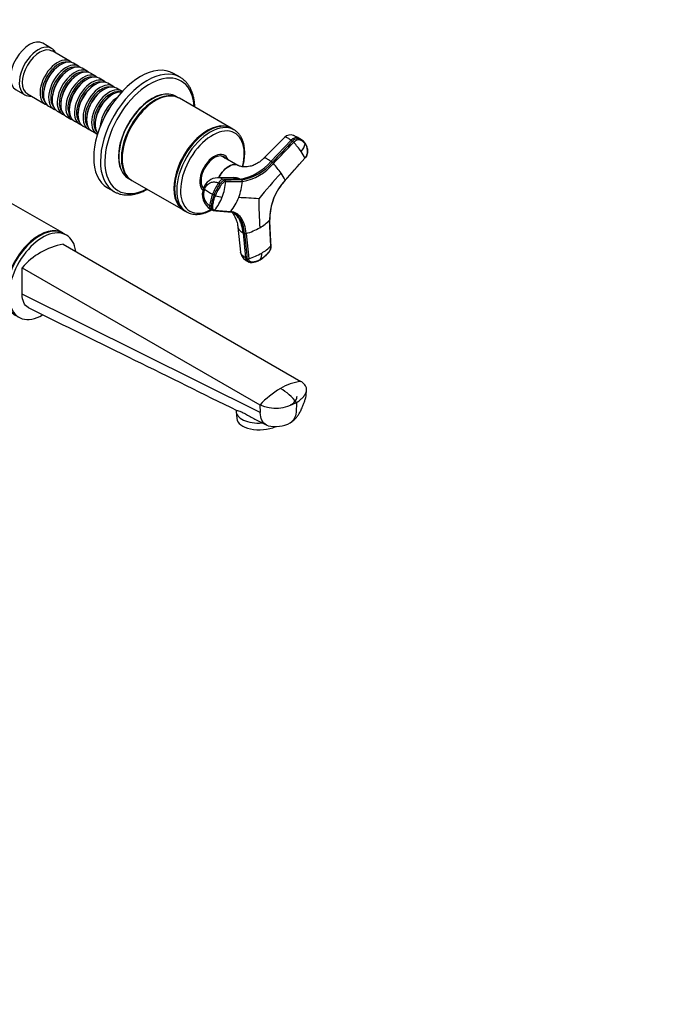
# Model space of a CAD drawing. Units: millimetres. Extents: x 0 to 1478, y 0 to 1758.
# Drawn here: x 1160 to 1478, y 0 to 478 of the extents above; entities that cross this region are included whole.
import ezdxf
from ezdxf import colors
from ezdxf.entities.mleader import LeaderData, LeaderLine
from ezdxf.math import Vec2, Vec3

# ---------------------------------------------------------------- set-up
doc = ezdxf.new("R2010")
doc.units = ezdxf.units.MM
doc.layers.add('DV6_Défaut', color=7, linetype='Continuous')
doc.layers.add('Défaut', color=7, linetype='Continuous')

# ---------------------------------------------------------------- blocks, each defined once
blk = doc.blocks.new('_DOT')
at = {"color": 0}
blk.add_line((0, 0), (-1, 0), dxfattribs=at)
at = {"color": 0, "const_width": 0.333}
blk.add_lwpolyline([(-0.1665, 0, 1), (0.1665, 0, 1)], format="xyb", close=True, dxfattribs=at)
blk = doc.blocks.new('SE5')
at = {"layer": 'DV6_Défaut', "color": 7, "linetype": 'Continuous'}
for p, q in [((1175.65, 463.59), (1171.41, 466.04)), ((1184.49, 457.34), (1175.86, 462.32)), ((1180.18, 455.76), (1179.69, 455.48)), ((1188.66, 454.93), (1186.18, 456.36)), ((1192.83, 452.52), (1190.36, 453.95)), ((1184.36, 453.35), (1183.86, 453.07)), ((1188.53, 450.94), (1188.03, 450.66)), ((1197, 450.11), (1194.53, 451.54)), ((1201.17, 447.7), (1198.7, 449.13)), ((1237.93, 449.57), (1234.65, 451.47)), ((1192.7, 448.54), (1192.2, 448.25)), ((1196.87, 446.13), (1196.38, 445.84)), ((1205.35, 445.29), (1202.87, 446.72)), ((1209.52, 442.88), (1207.04, 444.31)), ((1158.41, 443.52), (1162.65, 441.07)), ((1163.86, 441.53), (1172.49, 436.55)), ((1171.7, 441.64), (1171.7, 441.06)), ((1201.04, 443.72), (1200.55, 443.43)), ((1205.22, 441.31), (1204.72, 441.02)), ((1237.19, 439.61), (1235.95, 440.33)), ((1262.64, 424.91), (1237.54, 439.41)), ((1174.18, 435.57), (1176.66, 434.14)), ((1175.87, 439.23), (1175.87, 438.66)), ((1180.04, 436.82), (1180.04, 436.25)), ((1226.04, 438.27), (1225.86, 438.17)), ((1178.36, 433.16), (1180.83, 431.73)), ((1182.53, 430.75), (1185, 429.32)), ((1184.21, 434.41), (1184.21, 433.84)), ((1188.39, 432), (1188.39, 431.43)), ((1186.7, 428.34), (1189.17, 426.92)), ((1190.87, 425.94), (1193.35, 424.51)), ((1192.56, 429.59), (1192.56, 429.02)), ((1196.73, 427.18), (1196.73, 426.61)), ((1195.04, 423.53), (1197.52, 422.1)), ((1251.5, 423.57), (1251.32, 423.47)), ((1264.02, 424.12), (1263, 424.71)), ((1288.63, 420.53), (1278.54, 410.36)), ((1295.25, 419.83), (1294.6, 420.3)), ((1291.75, 419.06), (1281.87, 408.79)), ((1291.75, 419.06), (1292.4, 418.59)), ((1297.12, 418.97), (1296.39, 419.51)), ((1258.65, 411.05), (1258.18, 411.33)), ((1265.95, 406.83), (1258.6, 411.01)), ((1209.78, 410.3), (1209.78, 410.1)), ((1282.52, 408.31), (1281.87, 408.79)), ((1288.8, 399.68), (1298.4, 410.37)), ((1212.95, 400.49), (1214.19, 399.77)), ((1214.54, 399.57), (1239.64, 385.08)), ((1263.92, 401.01), (1256.03, 400.85)), ((1256.47, 398.29), (1257.23, 397.88)), ((1267.03, 400.22), (1258.93, 400.11)), ((1259.69, 399.7), (1258.93, 400.11)), ((1267.03, 400.22), (1267.79, 399.81)), ((1202.65, 396.04), (1205.93, 394.15)), ((1235.23, 395.61), (1235.23, 395.4)), ((1249.18, 395.74), (1249.23, 395.71)), ((1254.36, 392.42), (1253.61, 392.83)), ((1181.01, 374.07), (1156.26, 388.36)), ((1252.97, 386.91), (1252.22, 387.32)), ((1240, 384.87), (1241.02, 384.28)), ((1252.83, 385.49), (1253.58, 385.08)), ((1254.66, 385.12), (1262.45, 384.47)), ((1281.91, 367.87), (1281.3, 380.36)), ((1182.77, 373.05), (1181.36, 373.86)), ((1265.89, 376.96), (1267.24, 364.7)), ((1268.43, 374.17), (1269.62, 362.03)), ((1268.43, 374.17), (1269.14, 373.83)), ((1269.95, 373.8), (1271.15, 361.66)), ((1181.17, 368.64), (1296.43, 302.1)), ((1270.33, 361.69), (1269.62, 362.03)), ((1270.62, 360.34), (1271.36, 359.98)), ((1161.38, 357.21), (1276.63, 290.67)), ((1161.38, 344.32), (1161.38, 357.21)), ((1276.75, 286.95), (1161.38, 344.32)), ((1265.15, 288.12), (1265.13, 287.83)), ((1265.13, 287.35), (1265.37, 284.08)), ((1276.63, 290.67), (1276.75, 286.95)), ((1275.38, 283.07), (1279.87, 280.86))]:
    blk.add_line(p, q, dxfattribs=at)
for centre, radius, start, end in [((1291.37, 417.75), 3.9, 68.5934, 134.558), ((1287.64, 407.42), 14.86, 57.4822, 69.4525), ((1293.45, 415.34), 5.1, 64.7212, 76.9316), ((1289.97, 415.32), 4.08, 41.5691, 53.2611), ((1251.44, 381.23), 55.52, 35.6273, 41.506), ((1294.1, 414.86), 5.1, 53.4922, 76.8916), ((1293.45, 415.34), 5.1, 53.9723, 64.7212), ((1291.09, 418.92), 7.65, 315.7065, 347.6), ((1293.65, 414.2), 5.91, 34.9611, 54.2492), ((1292.72, 413.64), 6.99, 350.8135, 34.3095), ((1284.49, 404.55), 15.07, 22.7258, 36.7853), ((1294.4, 413.97), 5.41, 317.5863, 344.4755), ((1262.78, 424.72), 24.87, 279.8563, 320.1437), ((1263.87, 423.61), 24.12, 279.3594, 320.6406), ((1264.15, 423.3), 24.53, 279.332, 320.668), ((1280.13, 405.12), 3.98, 41.3884, 53.2741), ((1238.56, 368.59), 59.33, 35.5564, 41.3122), ((1456.68, 245.33), 231.81, 137.1145, 141.1901), ((1273.06, 392.84), 17.16, 23.4732, 36.6558), ((1256.28, 393.44), 7.41, 91.8196, 160.333), ((1279.37, 382.79), 27.65, 145.9016, 158.708), ((1280.1, 382.39), 27.62, 145.8989, 158.7156), ((1233.79, 400.99), 26.33, 338.8907, 355.6339), ((1259.3, 399.07), 0.741, 353.3846, 58.2259), ((1239.38, 401.65), 28.86, 338.844, 354.923), ((1267.41, 399.19), 0.729, 352.4819, 58.1799), ((1309.34, 380.6), 28.03, 137.0978, 180.4902), ((1307.97, 381.02), 26.6, 143.6815, 181.0455), ((1310.93, 379.77), 29.73, 138.0902, 145.1157), ((1257.13, 392.76), 8.45, 157.9291, 239.1531), ((1255.72, 392.81), 6.52, 157.3414, 237.4541), ((1265.02, 414.99), 24.92, 232.0881, 242.7385), ((1273.82, 384.8), 21.75, 158.3286, 173.3456), ((1274.56, 384.39), 21.73, 158.32, 173.3486), ((1256.01, 395.3), 3.32, 240.2869, 252.5825), ((1259.25, 405.53), 14.05, 252.4739, 266.3246), ((1236.38, 399.94), 23.53, 320.9722, 339.0183), ((1242.11, 400.5), 25.9, 321.7593, 339.0472), ((1259.8, 211.51), 179.84, 84.8167, 87.9286), ((1469.77, 390.79), 193.72, 180.0501, 184.1902), ((1254.29, 386.39), 1.49, 242.2715, 265.5355), ((1254.22, 385.44), 0.537, 265.0673, 323.627), ((1261.52, 378.64), 5.62, 61.0473, 85.3419), ((1262.02, 384.77), 0.528, 273.3089, 324.7975), ((1267.18, 393.46), 19.27, 299.1413, 317.1415), ((1269.58, 374.94), 1.2, 248.0987, 287.8651), ((1260.58, 404.83), 32.41, 286.8124, 299.5555), ((1187.43, 334.95), 34.26, 100.5122, 139.4878), ((1269.08, 379.4), 17.24, 299.0682, 318.0721), ((1272.81, 365.52), 5.63, 188.2091, 244.4826), ((1262.79, 390.26), 29.79, 286.2835, 299.487), ((1272.69, 363.68), 4.81, 328.4385, 7.7354), ((1270.78, 362.82), 1.22, 248.0846, 287.3152), ((1299.72, 276.87), 25.44, 97.4177, 121.2168), ((1309.49, 259.94), 44.98, 120.6881, 136.9221), ((1273.78, 276.04), 25.94, 37.6649, 60.5483), ((1284.28, 308.56), 19.45, 246.8713, 301.0552), ((1284.06, 295.62), 15.44, 256.9349, 297.9806)]:
    blk.add_arc(centre, radius, start, end, dxfattribs=at)
for centre, major_axis, ratio, start_param, end_param in [((1164.91, 454.78), (-6.5, -11.26), 0.57735, 3.141593, 6.283185), ((1169.15, 452.33), (-6.5, -11.26), 0.57735, 2.746802, 6.283185), ((1169.86, 451.92), (-6, -10.39), 0.57735, 3.141593, 6.283185), ((1178.49, 446.94), (-6, -10.39), 0.57735, 2.999696, 6.283185), ((1178.98, 446.66), (5.65, 9.79), 0.57735, 0.195035, 2.946558), ((1180.18, 445.96), (6, 10.39), 0.57735, 0, 3.141593), ((1179.69, 446.25), (5.65, 9.79), 0.57735, 0.785398, 2.356194), ((1182.66, 444.53), (-6, -10.39), 0.57735, 2.999696, 6.283185), ((1183.15, 444.25), (5.65, 9.79), 0.57735, 0.195035, 2.946558), ((1184.36, 443.55), (6, 10.39), 0.57735, 0, 3.141593), ((1186.83, 442.13), (-6, -10.39), 0.57735, 2.999696, 6.283185), ((1218.65, 423.75), (-16, -27.71), 0.57735, 3.141593, 6.283185), ((1221.93, 421.86), (-16, -27.71), 0.57735, 3.148889, 6.279134), ((1183.86, 443.84), (5.65, 9.79), 0.57735, 0.785398, 2.356194), ((1187.33, 441.84), (5.65, 9.79), 0.57735, 0.195035, 2.946558), ((1188.53, 441.15), (6, 10.39), 0.57735, 0, 3.141593), ((1188.03, 441.43), (5.65, 9.79), 0.57735, 0.785398, 2.356194), ((1191, 439.72), (-6, -10.39), 0.57735, 2.999696, 6.283185), ((1191.5, 439.43), (5.65, 9.79), 0.57735, 0.195035, 2.946558), ((1192.7, 438.74), (6, 10.39), 0.57735, 0, 3.141593), ((1195.17, 437.31), (-6, -10.39), 0.57735, 2.999696, 6.283185), ((1223.11, 421.18), (-15.33, -26.56), 0.57735, 2.418811, 6.283185), ((1221.93, 421.86), (-16, -27.71), 0.57735, 3.141593, 3.148889), ((1192.2, 439.02), (5.65, 9.79), 0.57735, 0.785398, 2.356194), ((1195.67, 437.02), (5.65, 9.79), 0.57735, 0.195035, 2.946558), ((1196.87, 436.33), (6, 10.39), 0.57735, 0, 3.141593), ((1196.38, 436.61), (5.65, 9.79), 0.57735, 0.785398, 2.356194), ((1199.35, 434.9), (-6, -10.39), 0.57735, 2.999696, 6.283185), ((1199.84, 434.61), (5.65, 9.79), 0.57735, 0.195035, 2.946558), ((1201.04, 433.92), (6, 10.39), 0.57735, 0, 3.141593), ((1203.52, 432.49), (-6, -10.39), 0.57735, 3.092119, 6.283185), ((1169.15, 452.33), (-6.5, -11.26), 0.57735, 0, 0.394791), ((1200.55, 434.21), (5.65, 9.79), 0.57735, 0.785398, 2.356194), ((1204.01, 432.21), (5.65, 9.79), 0.57735, 0.195035, 2.946558), ((1205.22, 431.51), (6, 10.39), 0.57735, 0.247526, 2.894066), ((1204.72, 431.8), (5.65, 9.79), 0.57735, 0.785398, 2.356194), ((1207.69, 430.08), (-6, -10.39), 0.57735, 4.003952, 5.420826), ((1224.31, 420.49), (-11.5, -19.92), 0.57735, 3.135444, 6.283185), ((1224.45, 420.41), (-11.5, -19.92), 0.57735, 3.141593, 6.283185), ((1226.04, 419.49), (-11.5, -19.92), 0.57735, 3.141593, 6.283185), ((1225.69, 419.69), (-11.5, -19.92), 0.57735, 3.12622, 6.283185), ((1178.49, 446.94), (-6, -10.39), 0.57735, 0, 0.141897), ((1208.19, 429.8), (5.65, 9.79), 0.57735, 1.320021, 1.821572), ((1225.86, 419.59), (-11.37, -19.7), 0.57735, 3.926991, 5.497787), ((1182.66, 444.53), (-6, -10.39), 0.57735, 0, 0.141897), ((1186.83, 442.13), (-6, -10.39), 0.57735, 0, 0.141897), ((1191, 439.72), (-6, -10.39), 0.57735, 0, 0.141897), ((1195.17, 437.31), (-6, -10.39), 0.57735, 0, 0.141897), ((1251.5, 404.79), (-11.5, -19.92), 0.57735, 3.141593, 6.283185), ((1251.14, 405), (-11.5, -19.92), 0.57735, 3.12622, 6.283185), ((1252.52, 404.2), (-11.5, -19.92), 0.57735, 3.146162, 6.263001), ((1199.35, 434.9), (-6, -10.39), 0.57735, 0, 0.141897), ((1203.52, 432.49), (-6, -10.39), 0.57735, 0, 0.049474), ((1251.32, 404.89), (-11.37, -19.7), 0.57735, 3.926991, 5.497787), ((1253.55, 403.6), (-10.92, -18.91), 0.57735, 2.026555, 6.283185), ((1292.96, 417.18), (2.12, 2.91), 0.593571, 0.239253, 1.341385), ((1254.5, 403.06), (-5, -8.66), 0.57735, 2.681309, 6.163829), ((1254.5, 403.06), (-4.57, -7.92), 0.57735, 2.932021, 6.110448), ((1254.15, 403.26), (4.47, 7.74), 0.57735, 0.00373, 0.263981), ((1254.15, 403.26), (4.5, 7.79), 0.57735, 0, 0.175516), ((1253.44, 403.67), (-4.58, -7.92), 0.57735, -3.325097, -3.257773), ((1254.15, 403.26), (4.5, 7.79), 0.57735, 6.171381, 6.283185), ((1224.31, 420.49), (-11.5, -19.92), 0.57735, 0, 0.006149), ((1225.69, 419.69), (-11.5, -19.92), 0.57735, 0, 0.015372), ((1254.15, 403.26), (4.47, 7.74), 0.57735, 2.877612, 3.055386), ((1257.72, 396.83), (1.72, 3.17), 0.506416, 0.276607, 1.378739), ((1258.48, 396.42), (1.72, 3.16), 0.506391, 0.277128, 1.379261), ((1221.93, 421.86), (-16, -27.71), 0.57735, 6.279134, 6.283185), ((1223.11, 421.18), (-15.33, -26.56), 0.57735, 0, 0.722782), ((1254.15, 403.26), (4.5, 7.79), 0.57735, 2.966077, 3.044702), ((1252.66, 394.63), (3.36, -1.3), 0.211325, 3.141263, 3.728088), ((1254.54, 388.65), (1.72, 3.17), 0.506416, 2.258046, 3.122135), ((1255.3, 388.24), (1.72, 3.16), 0.506635, 2.257701, 3.151276), ((1251.14, 405), (-11.5, -19.92), 0.57735, 0, 0.015372), ((1252.52, 404.2), (-11.5, -19.92), 0.57735, 6.263001, 6.283185), ((1253.55, 403.6), (-10.92, -18.91), 0.57735, 0, 0.745121), ((1169.86, 353.94), (11.5, 19.92), 0.57735, 0, 3.141593), ((1169.51, 354.15), (-11.5, -19.92), 0.57735, 3.12622, 6.283185), ((1171.27, 353.13), (11.5, 19.92), 0.57735, 0, 3.928166), ((1171.27, 353.13), (11.5, 19.92), 0.57735, 5.644214, 6.283185), ((1272.16, 363.59), (1.55, 3.25), 0.625473, 2.337593, 3.141593), ((1272.87, 363.25), (1.55, 3.25), 0.625742, 2.337331, 3.146149), ((1277.1, 288.22), (11.97, 0.87), 0.524834, 3.065814, 4.719039), ((1277.34, 284.95), (-11.97, -0.87), 0.524834, 0, 2.146528)]:
    blk.add_ellipse(centre, major_axis=major_axis, ratio=ratio, start_param=start_param, end_param=end_param, dxfattribs=at)
for points, knots in [([(1245.04, 435.09), (1245.03, 435.47), (1244.98, 436.52), (1244.8, 438.18), (1244.45, 440.04), (1243.96, 441.79), (1243.32, 443.42), (1242.56, 444.92), (1241.66, 446.28), (1240.64, 447.48), (1239.51, 448.51), (1238.53, 449.24), (1237.96, 449.54), (1237.79, 449.63)], [0, 0, 0, 0, 0.05729, 0.160033, 0.262731, 0.36524, 0.467365, 0.568872, 0.669536, 0.769202, 0.867857, 0.965664, 1, 1, 1, 1]), ([(1268.3, 406.22), (1268.3, 406.23), (1268.47, 406.89), (1268.76, 408.17), (1269.06, 410.04), (1269.22, 411.87), (1269.24, 413.64), (1269.11, 415.34), (1268.84, 416.95), (1268.43, 418.46), (1267.87, 419.85), (1267.18, 421.1), (1266.36, 422.21), (1265.42, 423.15), (1264.59, 423.8), (1264.1, 424.06), (1263.95, 424.13)], [0, 0, 0, 0, 0.001779, 0.083253, 0.164865, 0.246629, 0.328544, 0.410579, 0.492636, 0.574528, 0.656002, 0.736748, 0.816485, 0.89508, 0.972641, 1, 1, 1, 1]), ([(1288.63, 420.53), (1288.68, 420.58), (1288.92, 420.68), (1289.83, 420.36), (1291.08, 419.55), (1291.75, 419.06)], [0, 0, 0, 0, 0.153345, 0.592983, 1, 1, 1, 1]), ([(1294.6, 420.3), (1294.1, 420.67), (1293.41, 421.12), (1292.92, 421.34), (1292.77, 421.39)], [0, 0, 0, 0, 0.654746, 1, 1, 1, 1]), ([(1295.26, 419.83), (1295.22, 419.84), (1295.19, 419.85), (1294.9, 419.9), (1294.6, 419.88), (1293.98, 419.71), (1293.65, 419.56), (1293.01, 419.15), (1292.69, 418.89), (1292.4, 418.59)], [0, 0, 0, 0, 0.037654, 0.037654, 0.358436, 0.358436, 0.679218, 0.679218, 1, 1, 1, 1]), ([(1298.56, 417.27), (1298.52, 417.33), (1298.44, 417.45), (1298.31, 417.61), (1298.17, 417.76), (1298.03, 417.91), (1297.88, 418.06), (1297.73, 418.19), (1297.44, 418.43), (1296.99, 418.73), (1296.5, 418.95), (1296.15, 419.08), (1295.97, 419.14), (1295.79, 419.19), (1295.55, 419.24), (1295.23, 419.26), (1294.79, 419.18), (1294.34, 419.02), (1293.96, 418.81), (1293.66, 418.6), (1293.44, 418.43), (1293.23, 418.24), (1293.09, 418.1), (1293.02, 418.03)], [0, 0, 0, 0, 0.035784, 0.071511, 0.107204, 0.142886, 0.178583, 0.214317, 0.250114, 0.375206, 0.500161, 0.531105, 0.562694, 0.597887, 0.6252, 0.687661, 0.750103, 0.812543, 0.874999, 0.905843, 0.936815, 0.968162, 1, 1, 1, 1]), ([(1298.56, 417.27), (1298.84, 416.87), (1299.08, 416.42), (1299.44, 415.42), (1299.57, 414.87), (1299.66, 414.15), (1299.68, 414), (1299.7, 413.78), (1299.7, 413.7), (1299.71, 413.55), (1299.71, 413.47), (1299.71, 413.08), (1299.66, 412.74), (1299.45, 412.04), (1299.29, 411.68), (1298.9, 411), (1298.66, 410.67), (1298.4, 410.37)], [0, 0, 0, 0, 0.25, 0.25, 0.5, 0.5, 0.5625, 0.5625, 0.59375, 0.59375, 0.625, 0.625, 0.75, 0.75, 0.875, 0.875, 1, 1, 1, 1]), ([(1298.49, 417.58), (1298.5, 417.56), (1298.53, 417.52), (1298.56, 417.45), (1298.57, 417.37), (1298.57, 417.31), (1298.56, 417.27)], [0, 0, 0, 0, 0.18132, 0.454214, 0.727107, 1, 1, 1, 1]), ([(1256.55, 400.86), (1256.68, 401.12), (1256.82, 401.38), (1257.36, 402.3), (1257.8, 402.95), (1259.25, 404.75), (1260.37, 405.73), (1262.59, 407.02), (1263.69, 407.31), (1264.79, 407.22), (1264.92, 407.2), (1265.05, 407.17)], [0, 0, 0, 0, 0.06632, 0.06632, 0.24317, 0.24317, 0.596872, 0.596872, 0.950573, 0.950573, 1, 1, 1, 1]), ([(1265.96, 406.84), (1265.58, 407.05), (1265.16, 407.17), (1263.75, 407.3), (1262.63, 407), (1260.41, 405.72), (1259.3, 404.74), (1257.68, 402.73), (1257.1, 401.82), (1256.61, 400.86)], [0, 0, 0, 0, 0.150288, 0.150288, 0.46718, 0.46718, 0.784071, 0.784071, 1, 1, 1, 1]), ([(1278.51, 410.37), (1278.13, 409.98), (1277.39, 409.23), (1276.1, 408.27), (1274.85, 407.53), (1273.49, 406.89), (1271.97, 406.39), (1270.29, 406.12), (1268.77, 406.08), (1267.42, 406.29), (1266.45, 406.61), (1266.14, 406.76), (1265.96, 406.85)], [0, 0, 0, 0, 0.091781, 0.207906, 0.28639, 0.359882, 0.488912, 0.596473, 0.726775, 0.889804, 0.948098, 1, 1, 1, 1]), ([(1281.87, 408.79), (1281.79, 408.84), (1281.65, 408.94), (1281.46, 409.08), (1281.24, 409.23), (1281, 409.39), (1280.63, 409.63), (1280.2, 409.89), (1279.66, 410.18), (1279.15, 410.4), (1278.74, 410.47), (1278.58, 410.41), (1278.53, 410.35)], [0, 0, 0, 0, 0.042589, 0.080375, 0.113391, 0.171115, 0.228245, 0.347633, 0.466443, 0.645985, 0.824686, 1, 1, 1, 1]), ([(1298.4, 410.33), (1298.4, 410.32), (1298.39, 410.32), (1298.39, 410.32), (1298.38, 410.32)], [0, 0, 0, 0, 0.362605, 1, 1, 1, 1]), ([(1298.4, 410.37), (1298.4, 410.36), (1298.41, 410.34), (1298.4, 410.33), (1298.4, 410.33)], [0, 0, 0, 0, 0.5895783, 1, 1, 1, 1]), ([(1249.71, 395.32), (1249.97, 396.01), (1250.76, 397.32), (1252.51, 398.62), (1254.56, 398.99), (1255.89, 398.61), (1256.47, 398.29)], [0, 0, 0, 0, 0.23867, 0.498088, 0.758713, 1, 1, 1, 1]), ([(1260.04, 398.99), (1260.01, 398.99), (1259.94, 398.98), (1259.84, 398.97), (1259.74, 398.95), (1259.64, 398.92), (1259.54, 398.89), (1259.44, 398.85), (1259.24, 398.76), (1258.95, 398.59), (1258.57, 398.28), (1258.2, 397.91), (1257.91, 397.55), (1257.66, 397.2), (1257.47, 396.9), (1257.27, 396.59), (1256.94, 396.06), (1256.49, 395.29), (1256.03, 394.43), (1255.7, 393.73), (1255.45, 393.2), (1255.23, 392.67), (1255.09, 392.31), (1255.02, 392.13)], [0, 0, 0, 0, 0.017779, 0.0354, 0.052866, 0.070191, 0.087412, 0.104572, 0.121718, 0.182487, 0.243186, 0.303459, 0.363514, 0.396079, 0.438674, 0.476454, 0.512057, 0.633999, 0.755984, 0.817062, 0.878011, 0.93895, 1, 1, 1, 1]), ([(1258.93, 400.11), (1258.15, 400.54), (1257.17, 400.82), (1256.16, 400.85), (1256.02, 400.85)], [0, 0, 0, 0, 0.857945, 1, 1, 1, 1]), ([(1263.82, 401), (1264.14, 401.01), (1264.66, 400.99), (1265.37, 400.86), (1265.85, 400.73), (1266.22, 400.6), (1266.49, 400.49), (1266.76, 400.37), (1266.93, 400.27), (1267.03, 400.22)], [0, 0, 0, 0, 0.286082, 0.470712, 0.651531, 0.736582, 0.823663, 0.902644, 1, 1, 1, 1]), ([(1288.8, 399.63), (1288.81, 399.63), (1288.81, 399.64), (1288.81, 399.67), (1288.8, 399.68)], [0, 0, 0, 0, 0.449966, 1, 1, 1, 1]), ([(1205.87, 394.21), (1206.03, 394.1), (1206.57, 393.77), (1207.69, 393.29), (1209.12, 392.84), (1210.65, 392.57), (1212.24, 392.47), (1213.88, 392.55), (1215.58, 392.8), (1217.31, 393.23), (1219.08, 393.83), (1220.65, 394.52), (1221.64, 395.02), (1222.03, 395.23)], [0, 0, 0, 0, 0.0343516, 0.131927, 0.2295226, 0.327531, 0.4262805, 0.5259503, 0.6265579, 0.7279882, 0.8300497, 0.9325333, 1, 1, 1, 1]), ([(1254.66, 385.12), (1254.44, 385.14), (1254.25, 385.22), (1253.95, 385.5), (1253.84, 385.71), (1253.7, 386.21), (1253.68, 386.5), (1253.71, 386.91), (1253.71, 386.99), (1253.73, 387.16), (1253.74, 387.24), (1253.77, 387.5), (1253.8, 387.67), (1253.94, 388.53), (1254.09, 389.24), (1254.49, 390.67), (1254.73, 391.4), (1255.02, 392.13)], [0, 0, 0, 0, 0.125, 0.125, 0.25, 0.25, 0.375, 0.375, 0.40625, 0.40625, 0.4375, 0.4375, 0.5, 0.5, 0.75, 0.75, 1, 1, 1, 1]), ([(1240.77, 384.45), (1240.88, 384.38), (1241.3, 384.09), (1242.22, 383.68), (1243.45, 383.29), (1244.76, 383.09), (1246.13, 383.05), (1247.56, 383.19), (1249.03, 383.51), (1250.53, 384), (1251.91, 384.61), (1252.79, 385.07), (1253.17, 385.29)], [0, 0, 0, 0, 0.029548, 0.137604, 0.245548, 0.354019, 0.463609, 0.574623, 0.687046, 0.800621, 0.914978, 1, 1, 1, 1]), ([(1269.95, 373.8), (1269.8, 375.36), (1269.22, 378.22), (1267.6, 381.56), (1265.32, 383.77), (1263.45, 384.38), (1262.45, 384.47)], [0, 0, 0, 0, 0.251896, 0.499999, 0.748104, 1, 1, 1, 1]), ([(1263.22, 384), (1263.27, 383.93), (1263.46, 383.63), (1263.89, 382.94), (1264.41, 382), (1264.87, 381.01), (1265.24, 380.04), (1265.55, 378.98), (1265.78, 377.92), (1265.85, 377.23), (1265.88, 376.9)], [0, 0, 0, 0, 0.0462, 0.184996, 0.359181, 0.507138, 0.630279, 0.742876, 0.898648, 1, 1, 1, 1]), ([(1268.43, 374.17), (1268.42, 374.29), (1268.4, 374.55), (1268.35, 374.92), (1268.3, 375.29), (1268.24, 375.65), (1268.18, 376.01), (1268.07, 376.6), (1267.88, 377.4), (1267.5, 378.7), (1266.91, 380.18), (1266.13, 381.53), (1265.33, 382.53), (1264.58, 383.25), (1264.05, 383.64), (1263.77, 383.81)], [0, 0, 0, 0, 0.027804, 0.05559, 0.083367, 0.111163, 0.138991, 0.166856, 0.250426, 0.333683, 0.500347, 0.667181, 0.778589, 0.889537, 1, 1, 1, 1]), ([(1269.14, 373.83), (1268.99, 375.36), (1268.42, 378.16), (1266.83, 381.45), (1265.26, 382.96), (1264.33, 383.51), (1264.24, 383.56)], [0, 0, 0, 0, 0.324699, 0.644512, 0.964324, 1, 1, 1, 1]), ([(1281.3, 380.36), (1281.32, 380.38), (1281.35, 380.42), (1281.38, 380.48), (1281.38, 380.52), (1281.38, 380.54)], [0, 0, 0, 0, 0.3628751, 0.7257503, 1, 1, 1, 1]), ([(1265.9, 376.91), (1265.93, 376.67), (1266.11, 376.1), (1266.59, 375.45), (1267.13, 374.96), (1267.46, 374.72), (1267.74, 374.54), (1267.95, 374.41), (1268.18, 374.29), (1268.34, 374.21), (1268.43, 374.17)], [0, 0, 0, 0, 0.2237864, 0.5399414, 0.6589196, 0.7754421, 0.8302501, 0.886366, 0.9372624, 1, 1, 1, 1]), ([(1276.74, 361.11), (1277.08, 361.32), (1277.55, 361.61), (1278.22, 362.11), (1278.72, 362.52), (1279.18, 362.92), (1279.64, 363.35), (1280.16, 363.9), (1280.72, 364.5), (1281.16, 365.12), (1281.46, 365.66), (1281.7, 366.24), (1281.95, 367.08), (1281.97, 367.66), (1281.98, 368.05)], [0, 0, 0, 0, 0.133109, 0.220776, 0.287903, 0.357306, 0.42738, 0.497818, 0.607249, 0.692315, 0.736386, 0.795795, 0.882785, 1, 1, 1, 1]), ([(1281.91, 367.87), (1281.92, 367.53), (1281.89, 367.16), (1281.73, 366.41), (1281.6, 366.03), (1281.25, 365.3), (1281.04, 364.96), (1280.74, 364.58), (1280.68, 364.51), (1280.56, 364.36), (1280.5, 364.29), (1280.31, 364.08), (1280.18, 363.94), (1279.54, 363.26), (1279.01, 362.76), (1277.91, 361.87), (1277.35, 361.48), (1276.79, 361.16)], [0, 0, 0, 0, 0.125, 0.125, 0.25, 0.25, 0.375, 0.375, 0.40625, 0.40625, 0.4375, 0.4375, 0.5, 0.5, 0.75, 0.75, 1, 1, 1, 1]), ([(1281.97, 368.07), (1281.97, 368.07), (1281.98, 368.05), (1281.98, 368.01), (1281.95, 367.94), (1281.93, 367.89), (1281.91, 367.87)], [0, 0, 0, 0, 0.016057, 0.344038, 0.672019, 1, 1, 1, 1]), ([(1269.62, 362.03), (1268.9, 362.37), (1267.76, 363.19), (1267.29, 364.2), (1267.24, 364.71)], [0, 0, 0, 0, 0.516442, 1, 1, 1, 1]), ([(1276.79, 361.16), (1276.22, 360.83), (1275.65, 360.57), (1274.52, 360.17), (1273.96, 360.04), (1273.28, 359.95), (1273.14, 359.94), (1272.94, 359.93), (1272.87, 359.93), (1272.74, 359.92), (1272.67, 359.92), (1272.35, 359.94), (1272.1, 360.02), (1271.69, 360.31), (1271.52, 360.51), (1271.26, 361.02), (1271.18, 361.33), (1271.15, 361.66)], [0, 0, 0, 0, 0.25, 0.25, 0.5, 0.5, 0.5625, 0.5625, 0.59375, 0.59375, 0.625, 0.625, 0.75, 0.75, 0.875, 0.875, 1, 1, 1, 1]), ([(1271.32, 360), (1271.48, 359.93), (1271.72, 359.83), (1272.1, 359.77), (1272.4, 359.78), (1272.65, 359.79), (1272.97, 359.82), (1273.42, 359.87), (1273.96, 359.98), (1274.51, 360.13), (1275.07, 360.32), (1275.82, 360.62), (1276.36, 360.9), (1276.74, 361.11)], [0, 0, 0, 0, 0.07485, 0.138675, 0.185048, 0.234195, 0.278685, 0.365225, 0.488264, 0.583205, 0.670737, 0.802907, 1, 1, 1, 1]), ([(1164.54, 337.77), (1164.45, 337.82), (1163.43, 338.36), (1161.89, 340.13), (1161.38, 342.83), (1161.38, 344.32)], [0, 0, 0, 0, 0.044821, 0.522411, 1, 1, 1, 1]), ([(1294.31, 291.89), (1294.9, 292.23), (1295.98, 292.95), (1296.88, 293.76), (1297.68, 294.61), (1298.36, 295.47), (1298.83, 296.4), (1299.01, 296.87), (1299.01, 296.89), (1299.18, 297.35), (1299.32, 298.28), (1299.07, 299.22), (1298.63, 300.12), (1297.98, 301), (1297, 301.76), (1296.43, 302.1)], [0, 0, 0, 0, 0.126494, 0.25, 0.252987, 0.379481, 0.5, 0.505975, 0.505975, 0.505975, 0.629481, 0.75, 0.752987, 0.876494, 1, 1, 1, 1]), ([(1291.3, 281.99), (1291.95, 282.41), (1292.96, 283.09), (1294.27, 284.51), (1295.18, 285.79), (1295.85, 286.93), (1296.36, 287.9), (1296.81, 288.85), (1297.34, 290.05), (1297.89, 291.42), (1298.37, 292.73), (1298.76, 293.87), (1298.97, 294.72), (1299.01, 295.66), (1299.08, 296.44), (1299.17, 297.22), (1299.21, 297.71), (1299.23, 297.98)], [0, 0, 0, 0, 0.114573, 0.211523, 0.304667, 0.370362, 0.423717, 0.479839, 0.538207, 0.633866, 0.717253, 0.763076, 0.824944, 0.865351, 0.91437, 0.958061, 1, 1, 1, 1]), ([(1294.31, 291.89), (1294.27, 290.59), (1294.23, 289.3), (1294.19, 288), (1294.15, 286.78), (1293.72, 284.55), (1292.46, 282.77), (1291.52, 282.11), (1291.29, 281.98)], [0, 0, 0, 0, 0.315613, 0.315613, 0.315613, 0.613374, 0.911135, 1, 1, 1, 1]), ([(1291.48, 290.67), (1292.25, 291.11), (1293.54, 292.13), (1294.43, 293.63), (1294.59, 294.57), (1294.6, 294.89)], [0, 0, 0, 0, 0.398496, 0.796992, 1, 1, 1, 1]), ([(1265.33, 288.05), (1265.43, 288), (1265.59, 287.96), (1266.06, 287.82), (1266.41, 287.73), (1267.33, 287.43), (1267.88, 287.21), (1269.16, 286.59), (1269.88, 286.2), (1271.39, 285.32), (1272.18, 284.85), (1273.76, 283.94), (1274.57, 283.49), (1275.39, 283.08)], [0, 0, 0, 0, 0.130249, 0.130249, 0.304684, 0.304684, 0.479118, 0.479118, 0.653553, 0.653553, 0.827988, 0.827988, 1, 1, 1, 1]), ([(1280.59, 280.58), (1280.29, 280.67), (1279.05, 281.18), (1277.37, 282.98), (1276.79, 285.52), (1276.75, 286.95)], [0, 0, 0, 0, 0.130481, 0.565241, 1, 1, 1, 1])]:
    blk.add_open_spline(points, degree=3, knots=knots, dxfattribs=at)
for points in [[(1292.4, 418.59), (1289.11, 415.16), (1285.81, 411.74), (1282.52, 408.31)], [(1283.12, 407.76), (1286.42, 411.18), (1289.72, 414.6), (1293.02, 418.03)], [(1288.8, 399.64), (1291.72, 402.89), (1294.91, 406.45), (1298.38, 410.32)], [(1267.79, 399.81), (1265.09, 399.78), (1262.39, 399.74), (1259.69, 399.7)], [(1260.04, 398.99), (1262.73, 399.02), (1265.43, 399.06), (1268.13, 399.1)], [(1254.2, 384.9), (1256.83, 384.68), (1259.47, 384.46), (1262.11, 384.24)], [(1264.24, 383.56), (1264.21, 383.58), (1264.18, 383.59), (1264.15, 383.61)], [(1281.97, 368.07), (1281.79, 371.83), (1281.59, 376.02), (1281.37, 380.64)], [(1269.14, 373.83), (1269.53, 369.78), (1269.93, 365.74), (1270.33, 361.69)], [(1164.54, 337.77), (1199.35, 320.59), (1232.96, 304), (1265.37, 288.01)], [(1291.29, 281.98), (1291.12, 281.88), (1290.94, 281.79), (1290.75, 281.72)]]:
    blk.add_open_spline(points, degree=3, dxfattribs=at)

msp = doc.modelspace()

# ---------------------------------------------------------------- block references
at = {"layer": 'Défaut'}
msp.add_blockref('SE5', (0, 0), dxfattribs=at)

# ---------------------------------------------------------------- leaders
at = {"layer": 'Défaut', "color": 7, "linetype": 'Continuous'}
ml = msp.add_multileader_mtext('Standard', dxfattribs=at)
ml.set_content('{\\pxsm0.9;\\fSolid Edge ISO|b1||i0||c0|p34;\\W1.;08/02/2018\\P}', color=256)
ml.set_leader_properties()
ml.set_arrow_properties(name='DOT')
ml.build(insert=Vec2(0, 0))
ml.multileader.update_dxf_attribs({"leader_type": 0, "dogleg_length": 0, "arrow_head_size": 12})
ctx = ml.context
ctx.base_point, ctx.char_height, ctx.arrow_head_size, ctx.landing_gap_size = Vec3(1390.41, 1750.71), 12, 12, 4.2
notes = []
notes.append((ctx, [(0, (0, 0, 0), (0, 0), (1, 0), 1, [])]))
ctx.mtext.insert = Vec3(1392.41, 1756.83)
for ctx, leaders in notes:
    for number, flags, end, landing, length, lines in leaders:
        leader = LeaderData()
        leader.index, (leader.has_last_leader_line, leader.has_dogleg_vector, leader.attachment_direction) = number, flags
        leader.last_leader_point, leader.dogleg_vector, leader.dogleg_length = Vec3(end), Vec3(landing), length
        for number, points, colour, breaks in lines:
            line = LeaderLine()
            line.index, line.vertices, line.color, line.breaks = number, Vec3.list(points), colors.encode_raw_color(colour), breaks
            leader.lines.append(line)
        ctx.leaders.append(leader)

doc.saveas('drawing.dxf')
